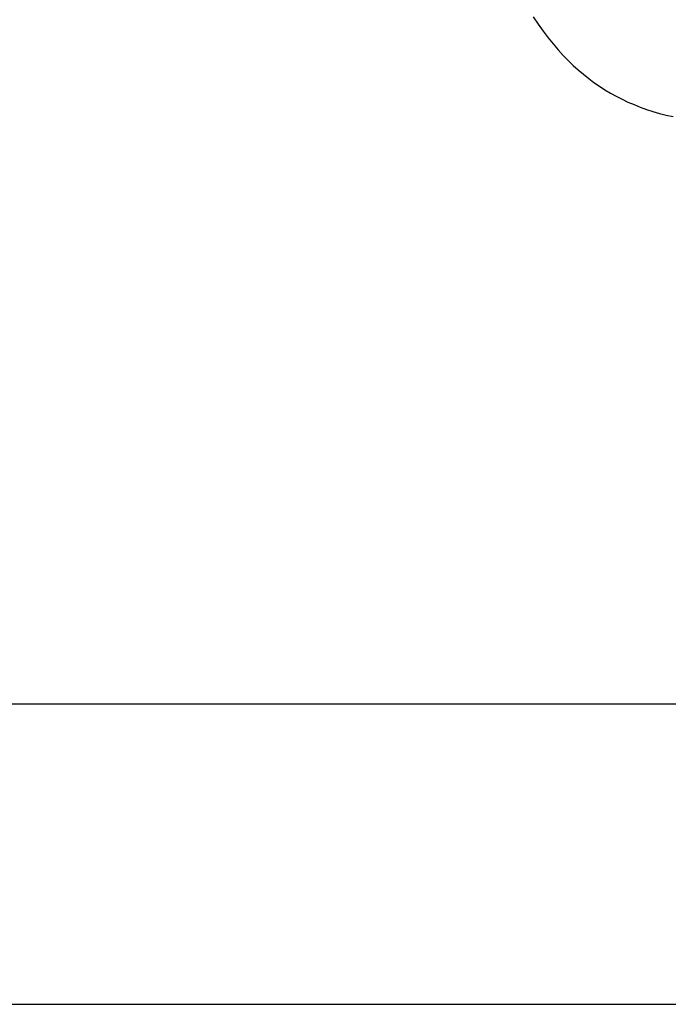
# Model space of a CAD drawing. Units: millimetres. Extents: x -2274 to 3974, y -63 to 3505.
# Drawn here: x 1660 to 1986, y -63 to 431 of the extents above; entities that cross this region are included whole.
import ezdxf

# ---------------------------------------------------------------- set-up
doc = ezdxf.new("R2010")
doc.units = ezdxf.units.MM
doc.header["$LTSCALE"] = 46.255
doc.header["$PDMODE"] = 3
doc.header["$PDSIZE"] = 0.3125
doc.layers.get('0').update_dxf_attribs({"linetype": 'CONTINUOUS'})
doc.layers.get('Defpoints').update_dxf_attribs({"linetype": 'CONTINUOUS'})
doc.layers.add('AM_5', color=3, linetype='CONTINUOUS', lineweight=25)
doc.styles.get("Standard").update_dxf_attribs({"font": 'txt', "width": 0.7})
doc.dimstyles.new('AM_DIN$0', dxfattribs={"dimtxt": 3.5, "dimasz": 2.5, "dimexe": 1, "dimexo": 1, "dimgap": 1.5, "dimtad": 1, "dimdsep": 46, "dimtxsty": 'STANDARD', "dimcen": 0, "dimclrd": 256, "dimclre": 256, "dimclrt": 2, "dimadec": 0, "dimazin": 2, "dimtp": 0.1, "dimtm": 0.1, "dimtfac": 0.71, "dimtdec": 3, "dimtmove": 0, "dimatfit": 3, "dimfxl": 1, "dimlwd": -1, "dimlwe": -1, "dimarcsym": 0})

# ---------------------------------------------------------------- blocks, each defined once
blk = doc.blocks.new('*D20')
at = {"layer": 'AM_5', "ltscale": 10, "transparency": 16777216}
for p, q in [((1346.47, 1047.75), (2507.4, 1047.75)), ((2506.4, 117.75), (2506.4, 1017.75)), ((1346.47, 87.75), (2507.4, 87.75))]:
    blk.add_line(p, q, dxfattribs=at)
for points in [[(2501.4, 1017.75), (2511.4, 1017.75), (2506.4, 1047.75)], [(2501.4, 117.75), (2511.4, 117.75), (2506.4, 87.75)]]:
    blk.add_solid(points, dxfattribs=at)
at = {"layer": 'Defpoints', "color": 0, "ltscale": 10, "transparency": 16777216}
for p in [(1345.47, 1047.75), (2506.4, 1047.75), (1345.47, 87.75)]:
    blk.add_point(p, dxfattribs=at)
at = {"layer": 'AM_5', "color": 2, "ltscale": 10, "transparency": 16777216, "insert": (2473.9, 682.16), "char_height": 35, "attachment_point": 5, "rotation": 90}
blk.add_mtext('960', dxfattribs=at)
blk = doc.blocks.new('*D21')
at = {"layer": 'AM_5', "ltscale": 10, "transparency": 16777216}
for p, q in [((-951.13, 1170.75), (2617.04, 1170.75)), ((2616.04, 1140.75), (2616.04, -33.23)), ((-690.28, -63.23), (2617.04, -63.23))]:
    blk.add_line(p, q, dxfattribs=at)
for points in [[(2611.04, 1140.75), (2621.04, 1140.75), (2616.04, 1170.75)], [(2611.04, -33.23), (2621.04, -33.23), (2616.04, -63.23)]]:
    blk.add_solid(points, dxfattribs=at)
at = {"layer": 'Defpoints', "color": 0, "ltscale": 10, "transparency": 16777216}
for p in [(-952.13, 1170.75), (-691.28, -63.23), (2616.04, -63.23)]:
    blk.add_point(p, dxfattribs=at)
at = {"layer": 'AM_5', "color": 2, "ltscale": 10, "transparency": 16777216, "insert": (2583.54, 553.76), "char_height": 35, "attachment_point": 5, "rotation": 90}
blk.add_mtext('1180', dxfattribs=at)

msp = doc.modelspace()

# ---------------------------------------------------------------- linework, layer by layer
at = {"color": 7, "linetype": 'Continuous'}
msp.add_lwpolyline([(1917.934, 432.885), (1920.47, 429.119), (1922.952, 425.635), (1925.458, 422.32), (1927.961, 419.209), (1930.48, 416.269), (1933.003, 413.506), (1935.534, 410.907), (1938.074, 408.462), (1940.63, 406.153), (1943.209, 403.971), (1945.826, 401.897), (1948.485, 399.926), (1951.199, 398.047), (1953.965, 396.262), (1956.783, 394.571), (1959.655, 392.973), (1962.58, 391.467), (1965.56, 390.054), (1968.599, 388.732), (1971.699, 387.501), (1974.863, 386.362), (1978.096, 385.314), (1981.405, 384.357), (1984.793, 383.493), (1988.269, 382.724)], dxfattribs=at)

# ---------------------------------------------------------------- dimensions: what is measured, and where the dimension line sits
at = {"layer": 'AM_5', "ltscale": 10}
dim = msp.add_linear_dim(base=(2616.041, -63.229), p1=(-952.133, 1170.754), p2=(-691.283, -63.229), angle=90, text='1180', dimstyle='AM_DIN$0', override={"dimtxt": 35, "dimasz": 30, "dimgap": 15, "dimsah": 1}, dxfattribs=at)
dim.commit()
dim.dimension.update_dxf_attribs({"geometry": '*D21', "text_midpoint": (2583.541, 553.762)})
dim = msp.add_linear_dim(base=(2506.403, 1047.754), p1=(1345.467, 87.754), p2=(1345.467, 1047.754), angle=90, text='960', dimstyle='AM_DIN$0', override={"dimtxt": 35, "dimasz": 30, "dimgap": 15, "dimsah": 1}, dxfattribs=at)
dim.commit()
dim.dimension.update_dxf_attribs({"geometry": '*D20', "text_midpoint": (2506.403, 682.164), "dimtype": 160})

doc.saveas('drawing.dxf')
